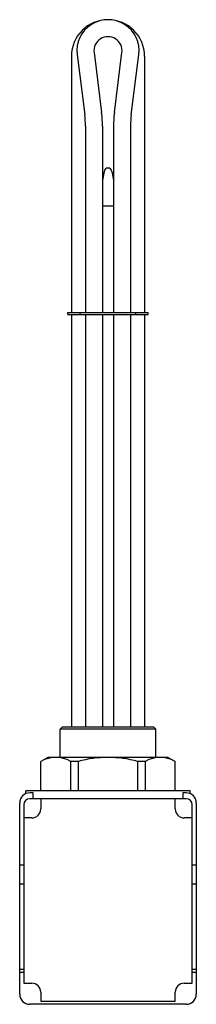
# Model space of a CAD drawing. Extents: x -44 to 44, y -105 to 386.
import ezdxf

# ---------------------------------------------------------------- set-up
doc = ezdxf.new("R2010")
doc.units = 0
doc.layers.get('0').update_dxf_attribs({"color": 9})

msp = doc.modelspace()

# ---------------------------------------------------------------- linework, layer by layer
at = {"color": 9}
for p, q in [((-6.95, 369.33), (-3.17, 339.34)), ((3.17, 339.34), (6.95, 369.33)), ((-18.25, 367.45), (-18.25, 239.7)), ((-15.38, 368.27), (-11.61, 338.28)), ((11.61, 338.28), (15.38, 368.27)), ((18.25, 367.45), (18.25, 239.7)), ((-11.25, 332.57), (-11.25, 239.7)), ((-2.75, 332.57), (-2.75, 239.7)), ((2.75, 332.57), (2.75, 239.7)), ((11.25, 332.57), (11.25, 239.7)), ((-1.97, 310.05), (-2.75, 305.62)), ((1.97, 310.05), (2.75, 305.62)), ((-2.75, 292.86), (2.75, 292.86)), ((-20, 239.7), (20, 239.7)), ((-20, 238.7), (-20, 239.7)), ((-20, 238.7), (20, 238.7)), ((-18.25, 238.7), (-18.25, 32.7)), ((-13.84, 238.7), (-13.84, 239.7)), ((-11.25, 238.7), (-11.25, 32.7)), ((-2.75, 238.7), (-2.75, 32.7)), ((2.75, 238.7), (2.75, 32.7)), ((11.25, 238.7), (11.25, 32.7)), ((13.84, 238.7), (13.84, 239.7)), ((18.25, 238.7), (18.25, 32.7)), ((20, 238.7), (20, 239.7)), ((-22.9, 32.7), (-23.9, 31.7)), ((23.9, 31.7), (-23.9, 31.7)), ((-23.9, 17.7), (-23.9, 31.7)), ((22.9, 32.7), (-22.9, 32.7)), ((22.9, 32.7), (23.9, 31.7)), ((23.9, 17.7), (23.9, 31.7)), ((-30, 17.7), (-33.5, 15.68)), ((-33.5, 1), (-33.5, 15.68)), ((30, 17.7), (-30, 17.7)), ((-18.53, 1), (-18.53, 15.68)), ((-14.91, 15.68), (-18.53, 15.68)), ((-14.91, 15.68), (-14.91, 1)), ((18.53, 15.68), (14.91, 15.68)), ((14.91, 1), (14.91, 15.68)), ((18.53, 15.68), (18.53, 1)), ((30, 17.7), (33.5, 15.68)), ((33.5, 1), (33.5, 15.68))]:
    msp.add_line(p, q, dxfattribs=at)
at = {"color": 251}
for p, q in [((41, 1), (-41, 1)), ((-41, -0.42), (-41, 1)), ((-37.31, 0), (-39, 0)), ((-37.31, -3), (-37.31, 0)), ((37.31, 0), (37.31, -3)), ((39, 0), (37.31, 0)), ((41, -0.42), (41, 1)), ((39, -3), (-39, -3)), ((-33.5, -3), (-33.5, -8)), ((33.5, -8), (33.5, -3)), ((-44, -100.5), (-44, -5)), ((-42, -6), (-42, -95)), ((42, -95), (42, -6)), ((44, -5), (44, -100.5)), ((-38, -12.5), (-42, -12.5)), ((42, -12.5), (38, -12.5)), ((-42, -36.1), (-44, -36.1)), ((44, -36.1), (42, -36.1)), ((-42, -45.6), (-44, -45.6)), ((44, -45.6), (42, -45.6)), ((-42, -88.09), (-44, -88.09)), ((44, -88.09), (42, -88.09)), ((-42, -89.6), (-44, -89.6)), ((44, -89.6), (42, -89.6)), ((-42, -95), (-38, -95)), ((38, -95), (42, -95)), ((-33.5, -99.5), (-33.5, -104)), ((33.5, -104), (33.5, -99.5)), ((39, -105.5), (-39, -105.5)), ((-33.5, -104), (33.5, -104))]:
    msp.add_line(p, q, dxfattribs=at)
at = {"color": 9}
for centre, radius, start, end in [((0, 367.45), 18.25, 0, 180), ((0, 370.2), 15.5, 352.8323, 187.1677), ((0, 370.2), 7, 352.8323, 187.1677), ((-57, 332.57), 54.25, 0, 7.1677), ((57, 332.57), 54.25, 172.8323, 180), ((-57, 332.57), 45.75, 360, 7.1677), ((57, 332.57), 45.75, 172.8323, 180), ((0, 309.7), 2, 10, 170), ((-26.01, 2.82), 14.88, 59.7898, 120.2102), ((0, -39.27), 56.93, 74.8202, 105.1798), ((26.01, 2.82), 14.88, 59.7898, 120.2102)]:
    msp.add_arc(centre, radius, start, end, dxfattribs=at)
at = {"color": 251}
for centre, radius, start, end in [((-39, -5), 5, 90, 180), ((39, -5), 5, 0, 90), ((-39, -6), 3, 90, 180), ((39, -6), 3, 360, 90), ((-38, -8), 4.5, 270, 360), ((38, -8), 4.5, 180, 270), ((-38, -99.5), 4.5, 0, 90), ((38, -99.5), 4.5, 90, 180), ((-39, -100.5), 5, 180, 270), ((39, -100.5), 5, 270, 0)]:
    msp.add_arc(centre, radius, start, end, dxfattribs=at)

doc.saveas('drawing.dxf')
